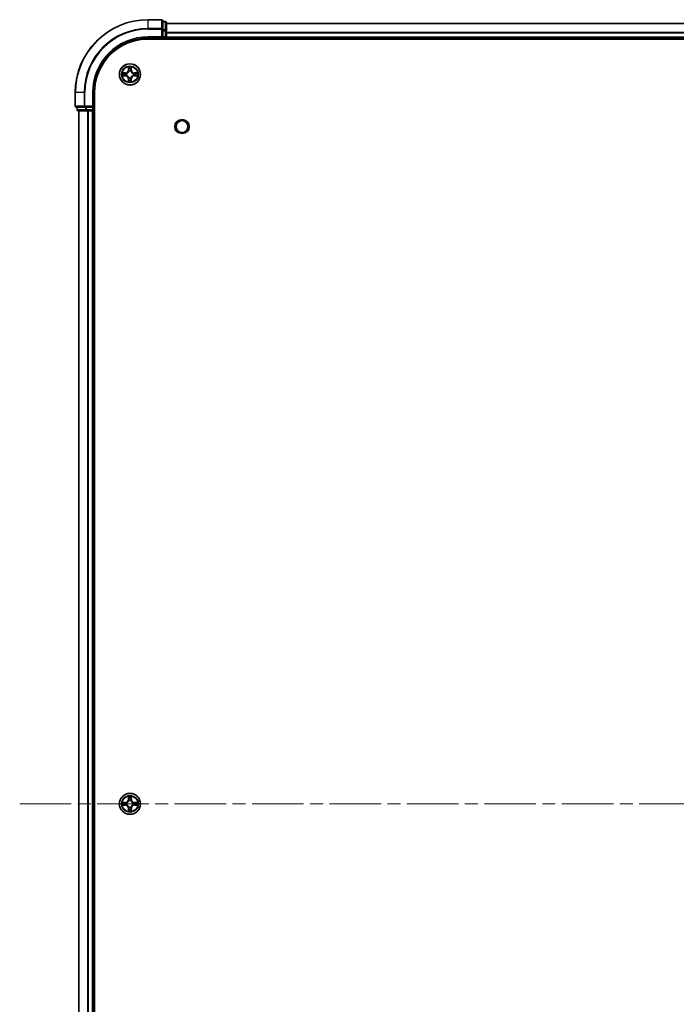
# Model space of a CAD drawing. Units: millimetres. Extents: x 0 to 10031, y 0 to 1826.
# Drawn here: x 1811 to 1991, y 270 to 540 of the extents above; entities that cross this region are included whole.
import ezdxf

# ---------------------------------------------------------------- set-up
doc = ezdxf.new("R2010")
doc.units = ezdxf.units.MM
doc.header["$LTSCALE"] = 2.5
doc.linetypes.add('CHAIN', pattern=[0.3543, 0.2362, -0.0295, 0.0591, -0.0295])
for name, color, linetype, lineweight in [('Centerline (ISO)', 131, 'Continuous', 18), ('Visible (ISO)', 7, 'Continuous', 35), ('Visible Narrow (ISO)', 7, 'Continuous', 25)]:
    doc.layers.add(name, color=color, linetype=linetype, lineweight=lineweight)

msp = doc.modelspace()

# ---------------------------------------------------------------- linework, layer by layer
at = {"layer": 'Centerline (ISO)', "linetype": 'CHAIN', "ltscale": 23.990969}
msp.add_line((1810.6193, 324.9262), (2271.1193, 324.9262), dxfattribs=at)
at = {"layer": 'Visible (ISO)'}
for p, q in [((1849.5693, 539.9262), (1845.8693, 539.9262)), ((1849.8693, 537.2857), (1849.8693, 539.6262)), ((1850.5693, 539.4262), (1849.8693, 539.4262)), ((1849.8693, 536.8848), (1849.8693, 537.2857)), ((1850.8693, 536.8848), (1850.8693, 539.1262)), ((1850.8693, 538.9262), (2230.8693, 538.9262)), ((1845.8693, 534.9262), (1849.8693, 534.9262)), ((1845.8693, 534.6262), (2235.8693, 534.6262)), ((1849.5693, 535.2262), (1849.8693, 534.9262)), ((1849.8693, 536.8848), (1849.8693, 535.2262)), ((1849.8693, 534.9262), (1849.8693, 535.2262)), ((1849.8693, 534.9262), (1850.5693, 534.9262)), ((1850.8693, 535.2262), (1850.8693, 536.8848)), ((1850.8693, 535.2262), (1850.8693, 534.9262)), ((1850.8693, 534.6262), (1850.8693, 534.9262)), ((1850.8693, 534.9262), (2230.8693, 534.9262)), ((1825.8693, 519.9262), (1825.8693, 516.2262)), ((1830.8693, 515.9262), (1830.8693, 519.9262)), ((1831.1693, 129.9262), (1831.1693, 519.9262)), ((1826.1693, 515.9262), (1828.5098, 515.9262)), ((1826.3693, 515.9262), (1826.3693, 515.2262)), ((1828.5098, 515.9262), (1828.9107, 515.9262)), ((1830.5693, 515.9262), (1828.9107, 515.9262)), ((1830.8693, 515.9262), (1830.5693, 516.2262)), ((1830.5693, 515.9262), (1830.8693, 515.9262)), ((1830.8693, 515.2262), (1830.8693, 515.9262)), ((1826.6693, 514.9262), (1828.9107, 514.9262)), ((1826.8693, 134.9262), (1826.8693, 514.9262)), ((1828.9107, 514.9262), (1829.2862, 514.9262)), ((1829.5098, 514.9262), (1829.2862, 514.9262)), ((1829.5098, 514.9262), (1830.5693, 514.9262)), ((1830.8693, 514.9262), (1830.5693, 514.9262)), ((1830.8693, 514.9262), (1831.1693, 514.9262)), ((1830.8693, 134.9262), (1830.8693, 514.9262))]:
    msp.add_line(p, q, dxfattribs=at)
for centre, radius in [((1840.8693, 524.9262), 2.9), ((1855.1693, 510.6262), 1.621), ((1840.8693, 324.9262), 2.9)]:
    msp.add_circle(centre, radius, dxfattribs=at)
for centre, radius, start, end in [((1845.8693, 519.9262), 20, 90, 180), ((1849.5693, 539.6262), 0.3, 0, 90), ((1850.5693, 539.1262), 0.3, 0, 90), ((1845.8693, 519.9262), 15, 90, 180), ((1845.8693, 519.9262), 14.7, 90, 180), ((1850.5693, 535.2262), 0.3, 270, 0), ((1840.8693, 524.9262), 1.2295, 169.186733, 169.187283), ((1840.8693, 524.9262), 1.2295, 190.812717, 190.813267), ((1840.8693, 524.9262), 1.2295, 167.061604, 167.063405), ((1840.8693, 524.9262), 1.2295, 192.936595, 192.938396), ((1840.8693, 524.9262), 1.2295, 102.936595, 102.938396), ((1840.8693, 524.9262), 1.2295, 100.812717, 100.813267), ((1840.8693, 524.9262), 1.2295, 79.186733, 79.187283), ((1840.8693, 524.9262), 1.2295, 77.061604, 77.063405), ((1840.8693, 524.9262), 1.2295, 12.936595, 12.938396), ((1840.8693, 524.9262), 1.2295, 347.061604, 347.063405), ((1840.8693, 524.9262), 1.2295, 10.812717, 10.813267), ((1840.8693, 524.9262), 1.2295, 349.186733, 349.187283), ((1840.8693, 524.9262), 1.2295, 257.061604, 257.063405), ((1840.8693, 524.9262), 1.2295, 259.186733, 259.187283), ((1840.8693, 524.9262), 1.2295, 280.812717, 280.813267), ((1840.8693, 524.9262), 1.2295, 282.936595, 282.938396), ((1826.1693, 516.2262), 0.3, 180, 270), ((1826.6693, 515.2262), 0.3, 180, 270), ((1830.5693, 515.2262), 0.3, 270, 0), ((1840.8693, 324.9262), 1.2295, 169.186733, 169.187283), ((1840.8693, 324.9262), 1.2295, 190.812717, 190.813267), ((1840.8693, 324.9262), 1.2295, 167.061604, 167.063405), ((1840.8693, 324.9262), 1.2295, 192.936595, 192.938396), ((1840.8693, 324.9262), 1.2295, 102.936595, 102.938396), ((1840.8693, 324.9262), 1.2295, 100.812717, 100.813267), ((1840.8693, 324.9262), 1.2295, 79.186733, 79.187283), ((1840.8693, 324.9262), 1.2295, 77.061604, 77.063405), ((1840.8693, 324.9262), 1.2295, 12.936595, 12.938396), ((1840.8693, 324.9262), 1.2295, 347.061604, 347.063405), ((1840.8693, 324.9262), 1.2295, 10.812717, 10.813267), ((1840.8693, 324.9262), 1.2295, 349.186733, 349.187283), ((1840.8693, 324.9262), 1.2295, 257.061604, 257.063405), ((1840.8693, 324.9262), 1.2295, 259.186733, 259.187283), ((1840.8693, 324.9262), 1.2295, 280.812717, 280.813267), ((1840.8693, 324.9262), 1.2295, 282.936595, 282.938396)]:
    msp.add_arc(centre, radius, start, end, dxfattribs=at)
for points, knots in [([(1840.5688, 526.6849), (1840.5667, 526.7662), (1840.5208, 526.8574), (1840.4797, 526.947), (1840.4793, 526.948), (1840.4789, 526.9489)], [0, 0, 0, 0, 0.0320559737, 0.0320559737, 0.0323943032, 0.0323943032, 0.0323943032, 0.0323943032]), ([(1840.4789, 526.9489), (1840.4791, 526.9479), (1840.4793, 526.9468), (1840.4815, 526.9364), (1840.4835, 526.927), (1840.4854, 526.9176)], [-0.03239430317, -0.03239430317, -0.03239430317, -0.03239430317, -0.03205597372, -0.03205597372, -0.02897275834, -0.02897275834, -0.02897275834, -0.02897275834]), ([(1841.2598, 526.9489), (1841.2593, 526.948), (1841.2589, 526.947), (1841.2582, 526.9454), (1841.2579, 526.9448), (1841.2575, 526.9441)], [-0.000338329447, -0.000338329447, -0.000338329447, -0.000338329447, 0, 0, 0.000241517914, 0.000241517914, 0.000241517914, 0.000241517914]), ([(1841.2587, 526.9437), (1841.2588, 526.9444), (1841.259, 526.9451), (1841.2593, 526.9468), (1841.2595, 526.9479), (1841.2598, 526.9489)], [-0.000230599076, -0.000230599076, -0.000230599076, -0.000230599076, 0, 0, 0.000338329447, 0.000338329447, 0.000338329447, 0.000338329447]), ([(1838.8518, 525.3155), (1838.8511, 525.3157), (1838.8504, 525.3158), (1838.8486, 525.3162), (1838.8476, 525.3164), (1838.8466, 525.3166)], [-0.000230599076, -0.000230599076, -0.000230599076, -0.000230599076, 0, 0, 0.000338329447, 0.000338329447, 0.000338329447, 0.000338329447]), ([(1838.8466, 525.3166), (1838.8475, 525.3162), (1838.8485, 525.3158), (1838.8501, 525.315), (1838.8507, 525.3147), (1838.8514, 525.3144)], [-0.000338329447, -0.000338329447, -0.000338329447, -0.000338329447, 0, 0, 0.000241517914, 0.000241517914, 0.000241517914, 0.000241517914]), ([(1839.1106, 524.6256), (1839.0292, 524.6236), (1838.938, 524.5776), (1838.8485, 524.5366), (1838.8475, 524.5362), (1838.8466, 524.5357)], [0, 0, 0, 0, 0.0320559737, 0.0320559737, 0.0323943032, 0.0323943032, 0.0323943032, 0.0323943032]), ([(1838.8466, 524.5357), (1838.8476, 524.5359), (1838.8486, 524.5362), (1838.8591, 524.5383), (1838.8685, 524.5403), (1838.8779, 524.5423)], [-0.03239430317, -0.03239430317, -0.03239430317, -0.03239430317, -0.03205597372, -0.03205597372, -0.02897275834, -0.02897275834, -0.02897275834, -0.02897275834]), ([(1842.628, 525.2267), (1842.7094, 525.2287), (1842.8006, 525.2747), (1842.8902, 525.3158), (1842.8911, 525.3162), (1842.892, 525.3166)], [0, 0, 0, 0, 0.0320559737, 0.0320559737, 0.0323943032, 0.0323943032, 0.0323943032, 0.0323943032]), ([(1842.892, 525.3166), (1842.891, 525.3164), (1842.89, 525.3162), (1842.8796, 525.314), (1842.8702, 525.312), (1842.8607, 525.3101)], [-0.03239430317, -0.03239430317, -0.03239430317, -0.03239430317, -0.03205597372, -0.03205597372, -0.02897275834, -0.02897275834, -0.02897275834, -0.02897275834]), ([(1842.8868, 524.5368), (1842.8875, 524.5367), (1842.8882, 524.5365), (1842.89, 524.5362), (1842.891, 524.5359), (1842.892, 524.5357)], [-0.000230599076, -0.000230599076, -0.000230599076, -0.000230599076, 0, 0, 0.000338329447, 0.000338329447, 0.000338329447, 0.000338329447]), ([(1842.892, 524.5357), (1842.8911, 524.5362), (1842.8902, 524.5366), (1842.8886, 524.5373), (1842.8879, 524.5376), (1842.8872, 524.5379)], [-0.000338329447, -0.000338329447, -0.000338329447, -0.000338329447, 0, 0, 0.000241517914, 0.000241517914, 0.000241517914, 0.000241517914]), ([(1840.48, 522.9086), (1840.4798, 522.9079), (1840.4797, 522.9072), (1840.4793, 522.9055), (1840.4791, 522.9045), (1840.4789, 522.9034)], [-0.000230599076, -0.000230599076, -0.000230599076, -0.000230599076, 0, 0, 0.000338329447, 0.000338329447, 0.000338329447, 0.000338329447]), ([(1840.4789, 522.9034), (1840.4793, 522.9044), (1840.4797, 522.9053), (1840.4805, 522.9069), (1840.4808, 522.9076), (1840.4811, 522.9083)], [-0.000338329447, -0.000338329447, -0.000338329447, -0.000338329447, 0, 0, 0.000241517914, 0.000241517914, 0.000241517914, 0.000241517914]), ([(1841.1699, 523.1675), (1841.1719, 523.0861), (1841.2179, 522.9949), (1841.2589, 522.9053), (1841.2593, 522.9044), (1841.2598, 522.9034)], [0, 0, 0, 0, 0.0320559737, 0.0320559737, 0.0323943032, 0.0323943032, 0.0323943032, 0.0323943032]), ([(1841.2598, 522.9034), (1841.2595, 522.9045), (1841.2593, 522.9055), (1841.2572, 522.9159), (1841.2552, 522.9253), (1841.2532, 522.9348)], [-0.03239430317, -0.03239430317, -0.03239430317, -0.03239430317, -0.03205597372, -0.03205597372, -0.02897275834, -0.02897275834, -0.02897275834, -0.02897275834]), ([(1840.5688, 326.6849), (1840.5667, 326.7662), (1840.5208, 326.8574), (1840.4797, 326.947), (1840.4793, 326.948), (1840.4789, 326.9489)], [0, 0, 0, 0, 0.0320559737, 0.0320559737, 0.0323943032, 0.0323943032, 0.0323943032, 0.0323943032]), ([(1840.4789, 326.9489), (1840.4791, 326.9479), (1840.4793, 326.9468), (1840.4815, 326.9364), (1840.4835, 326.927), (1840.4854, 326.9176)], [-0.03239430317, -0.03239430317, -0.03239430317, -0.03239430317, -0.03205597372, -0.03205597372, -0.02897275834, -0.02897275834, -0.02897275834, -0.02897275834]), ([(1841.2598, 326.9489), (1841.2593, 326.948), (1841.2589, 326.947), (1841.2582, 326.9454), (1841.2579, 326.9448), (1841.2575, 326.9441)], [-0.000338329447, -0.000338329447, -0.000338329447, -0.000338329447, 0, 0, 0.000241517914, 0.000241517914, 0.000241517914, 0.000241517914]), ([(1841.2587, 326.9437), (1841.2588, 326.9444), (1841.259, 326.9451), (1841.2593, 326.9468), (1841.2595, 326.9479), (1841.2598, 326.9489)], [-0.000230599076, -0.000230599076, -0.000230599076, -0.000230599076, 0, 0, 0.000338329447, 0.000338329447, 0.000338329447, 0.000338329447]), ([(1838.8518, 325.3155), (1838.8511, 325.3157), (1838.8504, 325.3158), (1838.8486, 325.3162), (1838.8476, 325.3164), (1838.8466, 325.3166)], [-0.000230599076, -0.000230599076, -0.000230599076, -0.000230599076, 0, 0, 0.000338329447, 0.000338329447, 0.000338329447, 0.000338329447]), ([(1838.8466, 325.3166), (1838.8475, 325.3162), (1838.8485, 325.3158), (1838.8501, 325.315), (1838.8507, 325.3147), (1838.8514, 325.3144)], [-0.000338329447, -0.000338329447, -0.000338329447, -0.000338329447, 0, 0, 0.000241517914, 0.000241517914, 0.000241517914, 0.000241517914]), ([(1839.1106, 324.6256), (1839.0292, 324.6236), (1838.938, 324.5776), (1838.8485, 324.5366), (1838.8475, 324.5362), (1838.8466, 324.5357)], [0, 0, 0, 0, 0.0320559737, 0.0320559737, 0.0323943032, 0.0323943032, 0.0323943032, 0.0323943032]), ([(1838.8466, 324.5357), (1838.8476, 324.5359), (1838.8486, 324.5362), (1838.8591, 324.5383), (1838.8685, 324.5403), (1838.8779, 324.5423)], [-0.03239430317, -0.03239430317, -0.03239430317, -0.03239430317, -0.03205597372, -0.03205597372, -0.02897275834, -0.02897275834, -0.02897275834, -0.02897275834]), ([(1842.628, 325.2267), (1842.7094, 325.2287), (1842.8006, 325.2747), (1842.8902, 325.3158), (1842.8911, 325.3162), (1842.892, 325.3166)], [0, 0, 0, 0, 0.0320559737, 0.0320559737, 0.0323943032, 0.0323943032, 0.0323943032, 0.0323943032]), ([(1842.892, 325.3166), (1842.891, 325.3164), (1842.89, 325.3162), (1842.8796, 325.314), (1842.8702, 325.312), (1842.8607, 325.3101)], [-0.03239430317, -0.03239430317, -0.03239430317, -0.03239430317, -0.03205597372, -0.03205597372, -0.02897275834, -0.02897275834, -0.02897275834, -0.02897275834]), ([(1842.8868, 324.5368), (1842.8875, 324.5367), (1842.8882, 324.5365), (1842.89, 324.5362), (1842.891, 324.5359), (1842.892, 324.5357)], [-0.000230599076, -0.000230599076, -0.000230599076, -0.000230599076, 0, 0, 0.000338329447, 0.000338329447, 0.000338329447, 0.000338329447]), ([(1842.892, 324.5357), (1842.8911, 324.5362), (1842.8902, 324.5366), (1842.8886, 324.5373), (1842.8879, 324.5376), (1842.8872, 324.5379)], [-0.000338329447, -0.000338329447, -0.000338329447, -0.000338329447, 0, 0, 0.000241517914, 0.000241517914, 0.000241517914, 0.000241517914]), ([(1840.48, 322.9086), (1840.4798, 322.9079), (1840.4797, 322.9072), (1840.4793, 322.9055), (1840.4791, 322.9045), (1840.4789, 322.9034)], [-0.000230599076, -0.000230599076, -0.000230599076, -0.000230599076, 0, 0, 0.000338329447, 0.000338329447, 0.000338329447, 0.000338329447]), ([(1840.4789, 322.9034), (1840.4793, 322.9044), (1840.4797, 322.9053), (1840.4805, 322.9069), (1840.4808, 322.9076), (1840.4811, 322.9083)], [-0.000338329447, -0.000338329447, -0.000338329447, -0.000338329447, 0, 0, 0.000241517914, 0.000241517914, 0.000241517914, 0.000241517914]), ([(1841.1699, 323.1675), (1841.1719, 323.0861), (1841.2179, 322.9949), (1841.2589, 322.9053), (1841.2593, 322.9044), (1841.2598, 322.9034)], [0, 0, 0, 0, 0.0320559737, 0.0320559737, 0.0323943032, 0.0323943032, 0.0323943032, 0.0323943032]), ([(1841.2598, 322.9034), (1841.2595, 322.9045), (1841.2593, 322.9055), (1841.2572, 322.9159), (1841.2552, 322.9253), (1841.2532, 322.9348)], [-0.03239430317, -0.03239430317, -0.03239430317, -0.03239430317, -0.03205597372, -0.03205597372, -0.02897275834, -0.02897275834, -0.02897275834, -0.02897275834])]:
    msp.add_open_spline(points, degree=3, knots=knots, dxfattribs=at)
for points in [[(1840.4854, 526.9176), (1840.504, 526.829), (1840.5227, 526.7392), (1840.5236, 526.6586)], [(1838.8779, 524.5423), (1838.9665, 524.5609), (1839.0563, 524.5796), (1839.1369, 524.5805)], [(1842.8607, 525.3101), (1842.7722, 525.2914), (1842.6823, 525.2728), (1842.6017, 525.2719)], [(1841.2532, 522.9348), (1841.2346, 523.0233), (1841.2159, 523.1131), (1841.215, 523.1938)], [(1840.4854, 326.9176), (1840.504, 326.829), (1840.5227, 326.7392), (1840.5236, 326.6586)], [(1838.8779, 324.5423), (1838.9665, 324.5609), (1839.0563, 324.5796), (1839.1369, 324.5805)], [(1842.8607, 325.3101), (1842.7722, 325.2914), (1842.6823, 325.2728), (1842.6017, 325.2719)], [(1841.2532, 322.9348), (1841.2346, 323.0233), (1841.2159, 323.1131), (1841.215, 323.1938)]]:
    msp.add_open_spline(points, degree=3, dxfattribs=at)
at = {"layer": 'Visible Narrow (ISO)'}
for p, q in [((1845.8693, 539.8566), (1845.8693, 539.9262)), ((1849.5693, 539.8566), (1849.5693, 539.9262)), ((1845.8693, 539.8566), (1849.5693, 539.8566)), ((1845.8693, 537.5161), (1845.8693, 539.8566)), ((1849.5693, 537.5161), (1845.8693, 537.5161)), ((1845.8693, 537.5161), (1845.8693, 537.2857)), ((1845.8693, 537.2857), (1849.5693, 537.2857)), ((1849.5693, 539.8566), (1849.5693, 537.5161)), ((1849.5693, 537.2857), (1849.5693, 537.5161)), ((1849.5693, 537.2857), (1849.5693, 535.2262)), ((1849.5693, 537.2857), (1849.8693, 537.2857)), ((1849.8693, 539.3566), (1850.5693, 539.3566)), ((1850.5693, 539.3566), (1850.5693, 539.4262)), ((1850.5693, 539.3566), (1850.5693, 537.1153)), ((1850.8693, 538.8798), (2230.8693, 538.8798)), ((1845.8693, 535.2262), (1845.8693, 534.9262)), ((1849.5693, 535.2262), (1845.8693, 535.2262)), ((1850.5693, 537.1153), (1849.8693, 537.1153)), ((1849.8693, 536.8848), (1850.5693, 536.8848)), ((1850.5693, 535.2262), (1849.8693, 535.2262)), ((1850.5693, 536.8848), (1850.5693, 537.1153)), ((1850.5693, 536.8848), (1850.5693, 535.2262)), ((1850.5693, 536.8848), (1850.8693, 536.8848)), ((1850.5693, 534.9262), (1850.5693, 535.2262)), ((1850.5693, 535.2262), (1850.8693, 535.2262)), ((1850.5693, 534.9262), (1850.5693, 534.6262)), ((1850.8693, 536.4861), (2230.8693, 536.4861)), ((1850.8693, 536.3325), (2230.8693, 536.3325)), ((1850.8693, 535.2262), (2230.8693, 535.2262)), ((1840.4789, 526.9489), (1840.4653, 526.1694)), ((1840.5151, 526.1685), (1840.5236, 526.6586)), ((1840.5391, 526.4691), (1840.5877, 526.1672)), ((1841.1509, 526.1672), (1841.1996, 526.4691)), ((1841.215, 526.6586), (1841.2236, 526.1685)), ((1841.2734, 526.1694), (1841.2598, 526.9489)), ((1839.6261, 525.3302), (1838.8466, 525.3166)), ((1838.8466, 524.5357), (1839.6261, 524.5221)), ((1839.1369, 525.2719), (1839.627, 525.2804)), ((1839.627, 524.5719), (1839.1369, 524.5805)), ((1839.6283, 525.2078), (1839.3264, 525.2564)), ((1839.3264, 524.5959), (1839.6283, 524.6446)), ((1839.627, 525.2804), (1839.6261, 525.3302)), ((1839.627, 524.5719), (1839.6261, 524.5221)), ((1839.627, 525.2804), (1839.6283, 525.2078)), ((1839.627, 524.5719), (1839.6283, 524.6446)), ((1839.9324, 525.1727), (1839.953, 525.1673)), ((1839.953, 524.6851), (1839.9324, 524.6796)), ((1840.5151, 526.1685), (1840.4653, 526.1694)), ((1840.5151, 526.1685), (1840.5877, 526.1672)), ((1840.6282, 525.8425), (1840.6228, 525.8631)), ((1840.6228, 523.9893), (1840.6282, 524.0099)), ((1841.1158, 525.8631), (1841.1104, 525.8425)), ((1841.1104, 524.0099), (1841.1158, 523.9893)), ((1841.2236, 526.1685), (1841.1509, 526.1672)), ((1841.2236, 526.1685), (1841.2734, 526.1694)), ((1841.7856, 525.1673), (1841.8062, 525.1727)), ((1841.8062, 524.6796), (1841.7856, 524.6851)), ((1842.1116, 525.2804), (1842.1104, 525.2078)), ((1842.4123, 525.2564), (1842.1104, 525.2078)), ((1842.1104, 524.6446), (1842.4123, 524.5959)), ((1842.1116, 524.5719), (1842.1104, 524.6446)), ((1842.1116, 525.2804), (1842.1125, 525.3302)), ((1842.1116, 525.2804), (1842.6017, 525.2719)), ((1842.6017, 524.5805), (1842.1116, 524.5719)), ((1842.1116, 524.5719), (1842.1125, 524.5221)), ((1842.892, 525.3166), (1842.1125, 525.3302)), ((1842.1125, 524.5221), (1842.892, 524.5357)), ((1840.5151, 523.6838), (1840.4653, 523.683)), ((1840.4653, 523.683), (1840.4789, 522.9034)), ((1840.5151, 523.6838), (1840.5877, 523.6851)), ((1840.5236, 523.1938), (1840.5151, 523.6838)), ((1840.5877, 523.6851), (1840.5391, 523.3832)), ((1841.1996, 523.3832), (1841.1509, 523.6851)), ((1841.2236, 523.6838), (1841.1509, 523.6851)), ((1841.2236, 523.6838), (1841.215, 523.1938)), ((1841.2236, 523.6838), (1841.2734, 523.683)), ((1841.2598, 522.9034), (1841.2734, 523.683)), ((1825.9388, 519.9262), (1825.8693, 519.9262)), ((1825.9388, 516.2262), (1825.9388, 519.9262)), ((1828.2794, 519.9262), (1825.9388, 519.9262)), ((1828.2794, 519.9262), (1828.2794, 516.2262)), ((1828.2794, 519.9262), (1828.5098, 519.9262)), ((1828.5098, 516.2262), (1828.5098, 519.9262)), ((1830.5693, 519.9262), (1830.8693, 519.9262)), ((1830.5693, 519.9262), (1830.5693, 516.2262)), ((1825.8693, 516.2262), (1825.9388, 516.2262)), ((1828.2794, 516.2262), (1825.9388, 516.2262)), ((1826.4388, 515.2262), (1826.4388, 515.9262)), ((1828.2794, 516.2262), (1828.5098, 516.2262)), ((1830.5693, 516.2262), (1828.5098, 516.2262)), ((1828.5098, 515.9262), (1828.5098, 516.2262)), ((1828.6802, 515.9262), (1828.6802, 515.2262)), ((1828.9107, 515.2262), (1828.9107, 515.9262)), ((1830.5693, 515.9262), (1830.5693, 515.2262)), ((1826.3693, 515.2262), (1826.4388, 515.2262)), ((1828.6802, 515.2262), (1826.4388, 515.2262)), ((1826.9388, 134.9262), (1826.9388, 514.9262)), ((1828.6802, 515.2262), (1828.9107, 515.2262)), ((1830.5693, 515.2262), (1828.9107, 515.2262)), ((1828.9107, 514.9262), (1828.9107, 515.2262)), ((1829.2794, 134.9262), (1829.2794, 514.9262)), ((1829.5098, 134.9262), (1829.5098, 514.9262)), ((1830.5693, 515.2262), (1830.8693, 515.2262)), ((1830.5693, 514.9262), (1830.5693, 515.2262)), ((1830.5693, 134.9262), (1830.5693, 514.9262)), ((1831.1693, 515.2262), (1830.8693, 515.2262)), ((1840.4789, 326.9489), (1840.4653, 326.1694)), ((1840.5151, 326.1685), (1840.5236, 326.6586)), ((1841.215, 326.6586), (1841.2236, 326.1685)), ((1841.2734, 326.1694), (1841.2598, 326.9489)), ((1839.6261, 325.3302), (1838.8466, 325.3166)), ((1838.8466, 324.5357), (1839.6261, 324.5221)), ((1839.1369, 325.2719), (1839.627, 325.2804)), ((1839.627, 324.5719), (1839.1369, 324.5805)), ((1839.6283, 325.2078), (1839.3264, 325.2564)), ((1839.3264, 324.5959), (1839.6283, 324.6446)), ((1839.627, 325.2804), (1839.6261, 325.3302)), ((1839.627, 324.5719), (1839.6261, 324.5221)), ((1839.627, 325.2804), (1839.6283, 325.2078)), ((1839.627, 324.5719), (1839.6283, 324.6446)), ((1839.9324, 325.1727), (1839.953, 325.1673)), ((1839.953, 324.6851), (1839.9324, 324.6796)), ((1840.5151, 326.1685), (1840.4653, 326.1694)), ((1840.5151, 326.1685), (1840.5877, 326.1672)), ((1840.5391, 326.4691), (1840.5877, 326.1672)), ((1840.6282, 325.8425), (1840.6228, 325.8631)), ((1840.6228, 323.9893), (1840.6282, 324.0099)), ((1841.1158, 325.8631), (1841.1104, 325.8425)), ((1841.1104, 324.0099), (1841.1158, 323.9893)), ((1841.1509, 326.1672), (1841.1996, 326.4691)), ((1841.2236, 326.1685), (1841.1509, 326.1672)), ((1841.2236, 326.1685), (1841.2734, 326.1694)), ((1841.7856, 325.1673), (1841.8062, 325.1727)), ((1841.8062, 324.6796), (1841.7856, 324.6851)), ((1842.1116, 325.2804), (1842.1104, 325.2078)), ((1842.4123, 325.2564), (1842.1104, 325.2078)), ((1842.1104, 324.6446), (1842.4123, 324.5959)), ((1842.1116, 324.5719), (1842.1104, 324.6446)), ((1842.1116, 325.2804), (1842.1125, 325.3302)), ((1842.1116, 325.2804), (1842.6017, 325.2719)), ((1842.6017, 324.5805), (1842.1116, 324.5719)), ((1842.1116, 324.5719), (1842.1125, 324.5221)), ((1842.892, 325.3166), (1842.1125, 325.3302)), ((1842.1125, 324.5221), (1842.892, 324.5357)), ((1840.5151, 323.6838), (1840.4653, 323.683)), ((1840.4653, 323.683), (1840.4789, 322.9034)), ((1840.5151, 323.6838), (1840.5877, 323.6851)), ((1840.5236, 323.1938), (1840.5151, 323.6838)), ((1840.5877, 323.6851), (1840.5391, 323.3832)), ((1841.1996, 323.3832), (1841.1509, 323.6851)), ((1841.2236, 323.6838), (1841.1509, 323.6851)), ((1841.2236, 323.6838), (1841.215, 323.1938)), ((1841.2236, 323.6838), (1841.2734, 323.683)), ((1841.2598, 322.9034), (1841.2734, 323.683))]:
    msp.add_line(p, q, dxfattribs=at)
for centre, radius in [((1840.8693, 524.9262), 2.8677), ((1840.8693, 524.9262), 2.3092), ((1840.8693, 524.9262), 2.1415), ((1855.1693, 510.6262), 2), ((1840.8693, 324.9262), 2.8677), ((1840.8693, 324.9262), 2.3092), ((1840.8693, 324.9262), 2.1415)]:
    msp.add_circle(centre, radius, dxfattribs=at)
for centre, radius, start, end in [((1845.8693, 519.9262), 19.9305, 90, 180), ((1845.8693, 519.9262), 17.59, 90, 180), ((1845.8693, 519.9262), 17.3595, 90, 180), ((1845.8693, 519.9262), 15.3, 90, 180), ((1840.8693, 524.9262), 2.0601, 79.074582, 100.925418), ((1840.8693, 524.9262), 1.6122, 79.692479, 100.307521), ((1840.8693, 524.9262), 2.0601, 169.074582, 190.925418), ((1840.8693, 524.9262), 1.6122, 169.692479, 190.307521), ((1839.6112, 526.1843), 0.8542, 271, 359), ((1839.6112, 523.6681), 0.8542, 1, 89), ((1839.6112, 526.1843), 0.904, 271, 359), ((1839.6112, 523.6681), 0.904, 1, 89), ((1840.8693, 524.9262), 0.9688, 165.258044, 194.741956), ((1840.8693, 524.9262), 0.9475, 165.258044, 194.741956), ((1840.8693, 524.9262), 0.9688, 75.258044, 104.741956), ((1840.8693, 524.9262), 0.9688, 255.258044, 284.741956), ((1840.8693, 524.9262), 0.9475, 75.258044, 104.741956), ((1840.8693, 524.9262), 0.9475, 255.258044, 284.741956), ((1842.1274, 526.1843), 0.904, 181, 269), ((1842.1274, 523.6681), 0.904, 91, 179), ((1842.1274, 526.1843), 0.8542, 181, 269), ((1842.1274, 523.6681), 0.8542, 91, 179), ((1840.8693, 524.9262), 0.9475, 345.258044, 14.741956), ((1840.8693, 524.9262), 0.9688, 345.258044, 14.741956), ((1840.8693, 524.9262), 1.6122, 349.692479, 10.307521), ((1840.8693, 524.9262), 2.0601, 349.074582, 10.925418), ((1840.8693, 524.9262), 2.0601, 259.074582, 280.925418), ((1840.8693, 524.9262), 1.6122, 259.692479, 280.307521), ((1840.8693, 324.9262), 2.0601, 79.074582, 100.925418), ((1840.8693, 324.9262), 2.0601, 169.074582, 190.925418), ((1840.8693, 324.9262), 1.6122, 169.692479, 190.307521), ((1839.6112, 326.1843), 0.8542, 271, 359), ((1839.6112, 323.6681), 0.8542, 1, 89), ((1839.6112, 326.1843), 0.904, 271, 359), ((1839.6112, 323.6681), 0.904, 1, 89), ((1840.8693, 324.9262), 0.9688, 165.258044, 194.741956), ((1840.8693, 324.9262), 0.9475, 165.258044, 194.741956), ((1840.8693, 324.9262), 1.6122, 79.692479, 100.307521), ((1840.8693, 324.9262), 0.9688, 75.258044, 104.741956), ((1840.8693, 324.9262), 0.9688, 255.258044, 284.741956), ((1840.8693, 324.9262), 0.9475, 75.258044, 104.741956), ((1840.8693, 324.9262), 0.9475, 255.258044, 284.741956), ((1842.1274, 326.1843), 0.904, 181, 269), ((1842.1274, 323.6681), 0.904, 91, 179), ((1842.1274, 326.1843), 0.8542, 181, 269), ((1842.1274, 323.6681), 0.8542, 91, 179), ((1840.8693, 324.9262), 0.9475, 345.258044, 14.741956), ((1840.8693, 324.9262), 0.9688, 345.258044, 14.741956), ((1840.8693, 324.9262), 1.6122, 349.692479, 10.307521), ((1840.8693, 324.9262), 2.0601, 349.074582, 10.925418), ((1840.8693, 324.9262), 2.0601, 259.074582, 280.925418), ((1840.8693, 324.9262), 1.6122, 259.692479, 280.307521)]:
    msp.add_arc(centre, radius, start, end, dxfattribs=at)
for centre, major_axis, ratio, start_param, end_param in [((1849.5693, 539.6262), (0.3, 0), 0.76822128, 0, 1.57079633), ((1849.5693, 537.2857), (0.3, 0), 0.76822128, 0, 1.57079633), ((1850.5693, 539.1262), (0.3, 0), 0.76822128, 0, 1.57079633), ((1850.5693, 536.8848), (0.3, 0), 0.76822128, 0, 1.57079633), ((1840.5734, 526.6577), (-0.05, -0.002), 0.54850665, 4.7835784, 6.17876057), ((1840.5585, 526.859), (0.0019, 0.4402), 0.08673359, 2.04405494, 2.65931081), ((1840.5889, 526.4683), (-0.0494, -0.008), 0.89574018, 4.73044269, 6.08586581), ((1841.1498, 526.4683), (0.0494, -0.008), 0.89574018, 0.19731949, 1.55274262), ((1841.1652, 526.6577), (0.05, -0.002), 0.54850665, 0.10442473, 1.4996069), ((1841.1801, 526.859), (0.0019, -0.4402), 0.08673359, 0.48228184, 1.09753772), ((1839.1378, 525.2221), (0.002, 0.05), 0.54850665, 0.10442473, 1.4996069), ((1839.1378, 524.6303), (0.002, -0.05), 0.54850665, 4.7835784, 6.17876057), ((1838.9364, 525.237), (0.4402, 0.0019), 0.08673359, 0.48228184, 1.09753772), ((1838.9364, 524.6153), (0.4402, -0.0019), 0.08673359, 5.18564759, 5.80090347), ((1839.3272, 525.2066), (0.008, 0.0494), 0.89574018, 0.19731949, 1.55274262), ((1839.3272, 524.6457), (0.008, -0.0494), 0.89574018, 4.73044269, 6.08586581), ((1839.6291, 525.158), (0.008, 0.0494), 0.89572054, 0.1973017, 1.54834765), ((1839.6291, 524.6944), (0.008, -0.0494), 0.89572054, 4.73483766, 6.08588361), ((1839.9757, 525.1613), (-0.0091, 0.0492), 0.87684641, 0.18229136, 1.17990219), ((1839.9757, 524.691), (-0.0091, -0.0492), 0.87684642, 5.10328313, 6.10089396), ((1839.9757, 525.1613), (-0.0149, 0.0477), 0.41070123, 0.09573579, 1.31868747), ((1839.9757, 524.691), (-0.0149, -0.0477), 0.41070123, 4.96449783, 6.18744952), ((1840.6342, 525.8198), (-0.0492, 0.0091), 0.87684642, 5.10328313, 6.10089396), ((1840.6342, 525.8198), (-0.0477, 0.0149), 0.41070123, 4.96449783, 6.18744952), ((1840.6342, 524.0326), (-0.0492, -0.0091), 0.87684641, 0.18229136, 1.17990219), ((1840.6342, 524.0326), (-0.0477, -0.0149), 0.41070123, 0.09573579, 1.31868747), ((1840.6375, 526.1664), (-0.0494, -0.008), 0.89572054, 4.73483766, 6.08588361), ((1841.1011, 526.1664), (0.0494, -0.008), 0.89572054, 0.1973017, 1.54834765), ((1841.1044, 525.8198), (0.0477, 0.0149), 0.41070123, 0.09573579, 1.31868747), ((1841.1044, 524.0326), (0.0477, -0.0149), 0.41070123, 4.96449783, 6.18744952), ((1841.1044, 525.8198), (0.0492, 0.0091), 0.87684641, 0.18229136, 1.17990219), ((1841.1044, 524.0326), (0.0492, -0.0091), 0.87684642, 5.10328313, 6.10089396), ((1841.7629, 525.1613), (0.0091, 0.0492), 0.87684642, 5.10328313, 6.10089396), ((1841.7629, 525.1613), (0.0149, 0.0477), 0.41070123, 4.96449783, 6.18744952), ((1841.7629, 524.691), (0.0149, -0.0477), 0.41070123, 0.09573579, 1.31868747), ((1841.7629, 524.691), (0.0091, -0.0492), 0.87684641, 0.18229136, 1.17990219), ((1842.1095, 525.158), (-0.008, 0.0494), 0.89572054, 4.73483766, 6.08588361), ((1842.1095, 524.6944), (-0.008, -0.0494), 0.89572054, 0.1973017, 1.54834765), ((1842.8022, 525.237), (0.4402, -0.0019), 0.08673359, 2.04405494, 2.65931081), ((1842.4114, 525.2066), (-0.008, 0.0494), 0.89574018, 4.73044269, 6.08586581), ((1842.4114, 524.6457), (-0.008, -0.0494), 0.89574018, 0.19731949, 1.55274262), ((1842.8022, 524.6153), (0.4402, 0.0019), 0.08673359, 3.62387449, 4.23913037), ((1842.6008, 525.2221), (-0.002, 0.05), 0.54850665, 4.7835784, 6.17876057), ((1842.6008, 524.6303), (-0.002, -0.05), 0.54850665, 0.10442473, 1.4996069), ((1840.5585, 522.9933), (0.0019, -0.4402), 0.08673359, 3.62387449, 4.23913037), ((1840.5734, 523.1947), (-0.05, 0.002), 0.54850665, 0.10442473, 1.4996069), ((1840.5889, 523.3841), (-0.0494, 0.008), 0.89574018, 0.19731949, 1.55274262), ((1840.6375, 523.686), (-0.0494, 0.008), 0.89572054, 0.1973017, 1.54834765), ((1841.1011, 523.686), (0.0494, 0.008), 0.89572054, 4.73483766, 6.08588361), ((1841.1498, 523.3841), (0.0494, 0.008), 0.89574018, 4.73044269, 6.08586581), ((1841.1652, 523.1947), (0.05, 0.002), 0.54850665, 4.7835784, 6.17876057), ((1841.1801, 522.9933), (0.0019, 0.4402), 0.08673359, 5.18564759, 5.80090347), ((1826.1693, 516.2262), (0, -0.3), 0.76822128, 4.71238898, 6.28318531), ((1828.5098, 516.2262), (0, -0.3), 0.76822128, 4.71238898, 6.28318531), ((1826.6693, 515.2262), (0, -0.3), 0.76822128, 4.71238898, 6.28318531), ((1828.9107, 515.2262), (0, -0.3), 0.76822128, 4.71238898, 6.28318531), ((1840.5734, 326.6577), (-0.05, -0.002), 0.54850665, 4.7835784, 6.17876057), ((1840.5585, 326.859), (0.0019, 0.4402), 0.08673359, 2.04405494, 2.65931081), ((1841.1652, 326.6577), (0.05, -0.002), 0.54850665, 0.10442473, 1.4996069), ((1841.1801, 326.859), (0.0019, -0.4402), 0.08673359, 0.48228184, 1.09753772), ((1839.1378, 325.2221), (0.002, 0.05), 0.54850665, 0.10442473, 1.4996069), ((1839.1378, 324.6303), (0.002, -0.05), 0.54850665, 4.7835784, 6.17876057), ((1838.9364, 325.237), (0.4402, 0.0019), 0.08673359, 0.48228184, 1.09753772), ((1838.9364, 324.6153), (0.4402, -0.0019), 0.08673359, 5.18564759, 5.80090347), ((1839.3272, 325.2066), (0.008, 0.0494), 0.89574018, 0.19731949, 1.55274262), ((1839.3272, 324.6457), (0.008, -0.0494), 0.89574018, 4.73044269, 6.08586581), ((1839.6291, 325.158), (0.008, 0.0494), 0.89572054, 0.1973017, 1.54834765), ((1839.6291, 324.6944), (0.008, -0.0494), 0.89572054, 4.73483766, 6.08588361), ((1839.9757, 325.1613), (-0.0091, 0.0492), 0.87684641, 0.18229136, 1.17990219), ((1839.9757, 324.691), (-0.0091, -0.0492), 0.87684642, 5.10328313, 6.10089396), ((1839.9757, 325.1613), (-0.0149, 0.0477), 0.41070123, 0.09573579, 1.31868747), ((1839.9757, 324.691), (-0.0149, -0.0477), 0.41070123, 4.96449783, 6.18744952), ((1840.5889, 326.4683), (-0.0494, -0.008), 0.89574018, 4.73044269, 6.08586581), ((1840.6342, 325.8198), (-0.0492, 0.0091), 0.87684642, 5.10328313, 6.10089396), ((1840.6342, 325.8198), (-0.0477, 0.0149), 0.41070123, 4.96449783, 6.18744952), ((1840.6342, 324.0326), (-0.0492, -0.0091), 0.87684641, 0.18229136, 1.17990219), ((1840.6342, 324.0326), (-0.0477, -0.0149), 0.41070123, 0.09573579, 1.31868747), ((1840.6375, 326.1664), (-0.0494, -0.008), 0.89572054, 4.73483766, 6.08588361), ((1841.1011, 326.1664), (0.0494, -0.008), 0.89572054, 0.1973017, 1.54834765), ((1841.1044, 325.8198), (0.0477, 0.0149), 0.41070123, 0.09573579, 1.31868747), ((1841.1044, 324.0326), (0.0477, -0.0149), 0.41070123, 4.96449783, 6.18744952), ((1841.1044, 325.8198), (0.0492, 0.0091), 0.87684641, 0.18229136, 1.17990219), ((1841.1044, 324.0326), (0.0492, -0.0091), 0.87684642, 5.10328313, 6.10089396), ((1841.1498, 326.4683), (0.0494, -0.008), 0.89574018, 0.19731949, 1.55274262), ((1841.7629, 325.1613), (0.0091, 0.0492), 0.87684642, 5.10328313, 6.10089396), ((1841.7629, 325.1613), (0.0149, 0.0477), 0.41070123, 4.96449783, 6.18744952), ((1841.7629, 324.691), (0.0149, -0.0477), 0.41070123, 0.09573579, 1.31868747), ((1841.7629, 324.691), (0.0091, -0.0492), 0.87684641, 0.18229136, 1.17990219), ((1842.1095, 325.158), (-0.008, 0.0494), 0.89572054, 4.73483766, 6.08588361), ((1842.1095, 324.6944), (-0.008, -0.0494), 0.89572054, 0.1973017, 1.54834765), ((1842.8022, 325.237), (0.4402, -0.0019), 0.08673359, 2.04405494, 2.65931081), ((1842.4114, 325.2066), (-0.008, 0.0494), 0.89574018, 4.73044269, 6.08586581), ((1842.4114, 324.6457), (-0.008, -0.0494), 0.89574018, 0.19731949, 1.55274262), ((1842.8022, 324.6153), (0.4402, 0.0019), 0.08673359, 3.62387449, 4.23913037), ((1842.6008, 325.2221), (-0.002, 0.05), 0.54850665, 4.7835784, 6.17876057), ((1842.6008, 324.6303), (-0.002, -0.05), 0.54850665, 0.10442473, 1.4996069), ((1840.5585, 322.9933), (0.0019, -0.4402), 0.08673359, 3.62387449, 4.23913037), ((1840.5734, 323.1947), (-0.05, 0.002), 0.54850665, 0.10442473, 1.4996069), ((1840.5889, 323.3841), (-0.0494, 0.008), 0.89574018, 0.19731949, 1.55274262), ((1840.6375, 323.686), (-0.0494, 0.008), 0.89572054, 0.1973017, 1.54834765), ((1841.1011, 323.686), (0.0494, 0.008), 0.89572054, 4.73483766, 6.08588361), ((1841.1498, 323.3841), (0.0494, 0.008), 0.89574018, 4.73044269, 6.08586581), ((1841.1652, 323.1947), (0.05, 0.002), 0.54850665, 4.7835784, 6.17876057), ((1841.1801, 322.9933), (0.0019, 0.4402), 0.08673359, 5.18564759, 5.80090347)]:
    msp.add_ellipse(centre, major_axis=major_axis, ratio=ratio, start_param=start_param, end_param=end_param, dxfattribs=at)
for points in [[(1840.5808, 526.5123), (1840.5747, 526.5509), (1840.5706, 526.6113), (1840.5688, 526.6849)], [(1840.6293, 526.2104), (1840.6131, 526.311), (1840.597, 526.4117), (1840.5808, 526.5123)], [(1841.1578, 526.5123), (1841.1416, 526.4117), (1841.1255, 526.311), (1841.1094, 526.2104)], [(1841.1699, 526.6849), (1841.168, 526.6113), (1841.1639, 526.5509), (1841.1578, 526.5123)], [(1841.2575, 526.9441), (1841.2172, 526.8561), (1841.1719, 526.7656), (1841.1699, 526.6849)], [(1841.215, 526.6586), (1841.216, 526.7471), (1841.2384, 526.8468), (1841.2587, 526.9437)], [(1838.8514, 525.3144), (1838.9394, 525.274), (1839.0299, 525.2287), (1839.1106, 525.2267)], [(1839.1369, 525.2719), (1839.0483, 525.2729), (1838.9487, 525.2953), (1838.8518, 525.3155)], [(1839.1106, 525.2267), (1839.1842, 525.2249), (1839.2446, 525.2207), (1839.2832, 525.2146)], [(1839.2832, 524.6377), (1839.2446, 524.6316), (1839.1842, 524.6275), (1839.1106, 524.6256)], [(1839.2832, 525.2146), (1839.3838, 525.1985), (1839.4844, 525.1823), (1839.5851, 525.1662)], [(1839.5851, 524.6861), (1839.4844, 524.67), (1839.3838, 524.6539), (1839.2832, 524.6377)], [(1839.5851, 525.1662), (1839.697, 525.1483), (1839.8113, 525.1481), (1839.9324, 525.1727)], [(1839.9324, 524.6796), (1839.8113, 524.7043), (1839.697, 524.7041), (1839.5851, 524.6861)], [(1839.959, 525.2082), (1839.8437, 525.1879), (1839.7347, 525.1897), (1839.6283, 525.2078)], [(1839.6283, 524.6446), (1839.7347, 524.6627), (1839.8437, 524.6644), (1839.959, 524.6441)], [(1840.5877, 526.1672), (1840.6058, 526.0608), (1840.6076, 525.9518), (1840.5873, 525.8365)], [(1840.5873, 524.0159), (1840.6076, 523.9006), (1840.6058, 523.7916), (1840.5877, 523.6851)], [(1840.6228, 525.8631), (1840.6474, 525.9842), (1840.6472, 526.0985), (1840.6293, 526.2104)], [(1840.6293, 523.642), (1840.6472, 523.7539), (1840.6474, 523.8681), (1840.6228, 523.9893)], [(1841.1094, 526.2104), (1841.0914, 526.0985), (1841.0912, 525.9842), (1841.1158, 525.8631)], [(1841.1158, 523.9893), (1841.0912, 523.8681), (1841.0914, 523.7539), (1841.1094, 523.642)], [(1841.1514, 525.8365), (1841.131, 525.9518), (1841.1328, 526.0608), (1841.1509, 526.1672)], [(1841.1509, 523.6851), (1841.1328, 523.7916), (1841.131, 523.9006), (1841.1514, 524.0159)], [(1842.1104, 525.2078), (1842.0039, 525.1897), (1841.8949, 525.1879), (1841.7796, 525.2082)], [(1841.7796, 524.6441), (1841.8949, 524.6644), (1842.0039, 524.6627), (1842.1104, 524.6446)], [(1841.8062, 525.1727), (1841.9274, 525.1481), (1842.0416, 525.1483), (1842.1535, 525.1662)], [(1842.1535, 524.6861), (1842.0416, 524.7041), (1841.9274, 524.7043), (1841.8062, 524.6796)], [(1842.1535, 525.1662), (1842.2542, 525.1823), (1842.3548, 525.1985), (1842.4555, 525.2146)], [(1842.4555, 524.6377), (1842.3548, 524.6539), (1842.2542, 524.67), (1842.1535, 524.6861)], [(1842.4555, 525.2146), (1842.494, 525.2207), (1842.5545, 525.2249), (1842.628, 525.2267)], [(1842.628, 524.6256), (1842.5545, 524.6275), (1842.494, 524.6316), (1842.4555, 524.6377)], [(1842.6017, 524.5805), (1842.6903, 524.5795), (1842.7899, 524.5571), (1842.8868, 524.5368)], [(1842.8872, 524.5379), (1842.7992, 524.5783), (1842.7088, 524.6236), (1842.628, 524.6256)], [(1840.5236, 523.1938), (1840.5226, 523.1052), (1840.5002, 523.0055), (1840.48, 522.9086)], [(1840.4811, 522.9083), (1840.5214, 522.9963), (1840.5668, 523.0867), (1840.5688, 523.1675)], [(1840.5688, 523.1675), (1840.5706, 523.241), (1840.5747, 523.3014), (1840.5808, 523.34)], [(1840.5808, 523.34), (1840.597, 523.4407), (1840.6131, 523.5413), (1840.6293, 523.642)], [(1841.1094, 523.642), (1841.1255, 523.5413), (1841.1416, 523.4407), (1841.1578, 523.34)], [(1841.1578, 523.34), (1841.1639, 523.3014), (1841.168, 523.241), (1841.1699, 523.1675)], [(1840.5808, 326.5123), (1840.5747, 326.5509), (1840.5706, 326.6113), (1840.5688, 326.6849)], [(1841.1699, 326.6849), (1841.168, 326.6113), (1841.1639, 326.5509), (1841.1578, 326.5123)], [(1841.2575, 326.9441), (1841.2172, 326.8561), (1841.1719, 326.7656), (1841.1699, 326.6849)], [(1841.215, 326.6586), (1841.216, 326.7471), (1841.2384, 326.8468), (1841.2587, 326.9437)], [(1838.8514, 325.3144), (1838.9394, 325.274), (1839.0299, 325.2287), (1839.1106, 325.2267)], [(1839.1369, 325.2719), (1839.0483, 325.2729), (1838.9487, 325.2953), (1838.8518, 325.3155)], [(1839.1106, 325.2267), (1839.1842, 325.2249), (1839.2446, 325.2207), (1839.2832, 325.2146)], [(1839.2832, 324.6377), (1839.2446, 324.6316), (1839.1842, 324.6275), (1839.1106, 324.6256)], [(1839.2832, 325.2146), (1839.3838, 325.1985), (1839.4844, 325.1823), (1839.5851, 325.1662)], [(1839.5851, 324.6861), (1839.4844, 324.67), (1839.3838, 324.6539), (1839.2832, 324.6377)], [(1839.5851, 325.1662), (1839.697, 325.1483), (1839.8113, 325.1481), (1839.9324, 325.1727)], [(1839.9324, 324.6796), (1839.8113, 324.7043), (1839.697, 324.7041), (1839.5851, 324.6861)], [(1839.959, 325.2082), (1839.8437, 325.1879), (1839.7347, 325.1897), (1839.6283, 325.2078)], [(1839.6283, 324.6446), (1839.7347, 324.6627), (1839.8437, 324.6644), (1839.959, 324.6441)], [(1840.6293, 326.2104), (1840.6131, 326.311), (1840.597, 326.4117), (1840.5808, 326.5123)], [(1840.5877, 326.1672), (1840.6058, 326.0608), (1840.6076, 325.9518), (1840.5873, 325.8365)], [(1840.5873, 324.0159), (1840.6076, 323.9006), (1840.6058, 323.7916), (1840.5877, 323.6851)], [(1840.6228, 325.8631), (1840.6474, 325.9842), (1840.6472, 326.0985), (1840.6293, 326.2104)], [(1840.6293, 323.642), (1840.6472, 323.7539), (1840.6474, 323.8681), (1840.6228, 323.9893)], [(1841.1094, 326.2104), (1841.0914, 326.0985), (1841.0912, 325.9842), (1841.1158, 325.8631)], [(1841.1158, 323.9893), (1841.0912, 323.8681), (1841.0914, 323.7539), (1841.1094, 323.642)], [(1841.1578, 326.5123), (1841.1416, 326.4117), (1841.1255, 326.311), (1841.1094, 326.2104)], [(1841.1514, 325.8365), (1841.131, 325.9518), (1841.1328, 326.0608), (1841.1509, 326.1672)], [(1841.1509, 323.6851), (1841.1328, 323.7916), (1841.131, 323.9006), (1841.1514, 324.0159)], [(1842.1104, 325.2078), (1842.0039, 325.1897), (1841.8949, 325.1879), (1841.7796, 325.2082)], [(1841.7796, 324.6441), (1841.8949, 324.6644), (1842.0039, 324.6627), (1842.1104, 324.6446)], [(1841.8062, 325.1727), (1841.9274, 325.1481), (1842.0416, 325.1483), (1842.1535, 325.1662)], [(1842.1535, 324.6861), (1842.0416, 324.7041), (1841.9274, 324.7043), (1841.8062, 324.6796)], [(1842.1535, 325.1662), (1842.2542, 325.1823), (1842.3548, 325.1985), (1842.4555, 325.2146)], [(1842.4555, 324.6377), (1842.3548, 324.6539), (1842.2542, 324.67), (1842.1535, 324.6861)], [(1842.4555, 325.2146), (1842.494, 325.2207), (1842.5545, 325.2249), (1842.628, 325.2267)], [(1842.628, 324.6256), (1842.5545, 324.6275), (1842.494, 324.6316), (1842.4555, 324.6377)], [(1842.6017, 324.5805), (1842.6903, 324.5795), (1842.7899, 324.5571), (1842.8868, 324.5368)], [(1842.8872, 324.5379), (1842.7992, 324.5783), (1842.7088, 324.6236), (1842.628, 324.6256)], [(1840.5236, 323.1938), (1840.5226, 323.1052), (1840.5002, 323.0055), (1840.48, 322.9086)], [(1840.4811, 322.9083), (1840.5214, 322.9963), (1840.5668, 323.0867), (1840.5688, 323.1675)], [(1840.5688, 323.1675), (1840.5706, 323.241), (1840.5747, 323.3014), (1840.5808, 323.34)], [(1840.5808, 323.34), (1840.597, 323.4407), (1840.6131, 323.5413), (1840.6293, 323.642)], [(1841.1094, 323.642), (1841.1255, 323.5413), (1841.1416, 323.4407), (1841.1578, 323.34)], [(1841.1578, 323.34), (1841.1639, 323.3014), (1841.168, 323.241), (1841.1699, 323.1675)]]:
    msp.add_open_spline(points, degree=3, dxfattribs=at)
for points, knots in [([(1839.953, 525.1673), (1840.037, 525.1946), (1840.2028, 525.2716), (1840.4141, 525.4551), (1840.5541, 525.6552), (1840.6077, 525.7794), (1840.6282, 525.8425)], [-0.174866013, -0.174866013, -0.174866013, -0.174866013, -0.145995309, -0.117124605, -0.095471577, -0.073818549, -0.073818549, -0.073818549, -0.073818549]), ([(1840.6282, 524.0099), (1840.6009, 524.0939), (1840.5239, 524.2597), (1840.3404, 524.471), (1840.1403, 524.6109), (1840.016, 524.6646), (1839.953, 524.6851)], [-0.174866013, -0.174866013, -0.174866013, -0.174866013, -0.145995309, -0.117124605, -0.095471577, -0.073818549, -0.073818549, -0.073818549, -0.073818549]), ([(1840.5873, 525.8365), (1840.5687, 525.7765), (1840.5198, 525.6584), (1840.3926, 525.4706), (1840.1966, 525.303), (1840.0389, 525.233), (1839.959, 525.2082)], [0.073818549, 0.073818549, 0.073818549, 0.073818549, 0.095471577, 0.117124605, 0.145995309, 0.174866013, 0.174866013, 0.174866013, 0.174866013]), ([(1839.959, 524.6441), (1840.019, 524.6255), (1840.1371, 524.5766), (1840.3249, 524.4494), (1840.4925, 524.2534), (1840.5625, 524.0958), (1840.5873, 524.0159)], [0.073818549, 0.073818549, 0.073818549, 0.073818549, 0.095471577, 0.117124605, 0.145995309, 0.174866013, 0.174866013, 0.174866013, 0.174866013]), ([(1841.1104, 525.8425), (1841.1377, 525.7584), (1841.2147, 525.5927), (1841.3982, 525.3814), (1841.5983, 525.2414), (1841.7226, 525.1878), (1841.7856, 525.1673)], [-0.174866013, -0.174866013, -0.174866013, -0.174866013, -0.145995309, -0.117124605, -0.095471577, -0.073818549, -0.073818549, -0.073818549, -0.073818549]), ([(1841.7856, 524.6851), (1841.7016, 524.6578), (1841.5358, 524.5807), (1841.3245, 524.3973), (1841.1846, 524.1972), (1841.1309, 524.0729), (1841.1104, 524.0099)], [-0.174866013, -0.174866013, -0.174866013, -0.174866013, -0.145995309, -0.117124605, -0.095471577, -0.073818549, -0.073818549, -0.073818549, -0.073818549]), ([(1841.7796, 525.2082), (1841.7197, 525.2268), (1841.6016, 525.2757), (1841.4137, 525.4029), (1841.2461, 525.5989), (1841.1762, 525.7565), (1841.1514, 525.8365)], [0.073818549, 0.073818549, 0.073818549, 0.073818549, 0.095471577, 0.117124605, 0.145995309, 0.174866013, 0.174866013, 0.174866013, 0.174866013]), ([(1841.1514, 524.0159), (1841.17, 524.0758), (1841.2189, 524.1939), (1841.3461, 524.3818), (1841.5421, 524.5494), (1841.6997, 524.6193), (1841.7796, 524.6441)], [0.073818549, 0.073818549, 0.073818549, 0.073818549, 0.095471577, 0.117124605, 0.145995309, 0.174866013, 0.174866013, 0.174866013, 0.174866013]), ([(1839.953, 325.1673), (1840.037, 325.1946), (1840.2028, 325.2716), (1840.4141, 325.4551), (1840.5541, 325.6552), (1840.6077, 325.7794), (1840.6282, 325.8425)], [-0.174866013, -0.174866013, -0.174866013, -0.174866013, -0.145995309, -0.117124605, -0.095471577, -0.073818549, -0.073818549, -0.073818549, -0.073818549]), ([(1840.6282, 324.0099), (1840.6009, 324.0939), (1840.5239, 324.2597), (1840.3404, 324.471), (1840.1403, 324.6109), (1840.016, 324.6646), (1839.953, 324.6851)], [-0.174866013, -0.174866013, -0.174866013, -0.174866013, -0.145995309, -0.117124605, -0.095471577, -0.073818549, -0.073818549, -0.073818549, -0.073818549]), ([(1840.5873, 325.8365), (1840.5687, 325.7765), (1840.5198, 325.6584), (1840.3926, 325.4706), (1840.1966, 325.303), (1840.0389, 325.233), (1839.959, 325.2082)], [0.073818549, 0.073818549, 0.073818549, 0.073818549, 0.095471577, 0.117124605, 0.145995309, 0.174866013, 0.174866013, 0.174866013, 0.174866013]), ([(1839.959, 324.6441), (1840.019, 324.6255), (1840.1371, 324.5766), (1840.3249, 324.4494), (1840.4925, 324.2534), (1840.5625, 324.0958), (1840.5873, 324.0159)], [0.073818549, 0.073818549, 0.073818549, 0.073818549, 0.095471577, 0.117124605, 0.145995309, 0.174866013, 0.174866013, 0.174866013, 0.174866013]), ([(1841.1104, 325.8425), (1841.1377, 325.7584), (1841.2147, 325.5927), (1841.3982, 325.3814), (1841.5983, 325.2414), (1841.7226, 325.1878), (1841.7856, 325.1673)], [-0.174866013, -0.174866013, -0.174866013, -0.174866013, -0.145995309, -0.117124605, -0.095471577, -0.073818549, -0.073818549, -0.073818549, -0.073818549]), ([(1841.7856, 324.6851), (1841.7016, 324.6578), (1841.5358, 324.5807), (1841.3245, 324.3973), (1841.1846, 324.1972), (1841.1309, 324.0729), (1841.1104, 324.0099)], [-0.174866013, -0.174866013, -0.174866013, -0.174866013, -0.145995309, -0.117124605, -0.095471577, -0.073818549, -0.073818549, -0.073818549, -0.073818549]), ([(1841.7796, 325.2082), (1841.7197, 325.2268), (1841.6016, 325.2757), (1841.4137, 325.4029), (1841.2461, 325.5989), (1841.1762, 325.7565), (1841.1514, 325.8365)], [0.073818549, 0.073818549, 0.073818549, 0.073818549, 0.095471577, 0.117124605, 0.145995309, 0.174866013, 0.174866013, 0.174866013, 0.174866013]), ([(1841.1514, 324.0159), (1841.17, 324.0758), (1841.2189, 324.1939), (1841.3461, 324.3818), (1841.5421, 324.5494), (1841.6997, 324.6193), (1841.7796, 324.6441)], [0.073818549, 0.073818549, 0.073818549, 0.073818549, 0.095471577, 0.117124605, 0.145995309, 0.174866013, 0.174866013, 0.174866013, 0.174866013])]:
    msp.add_open_spline(points, degree=3, knots=knots, dxfattribs=at)

doc.saveas('drawing.dxf')
